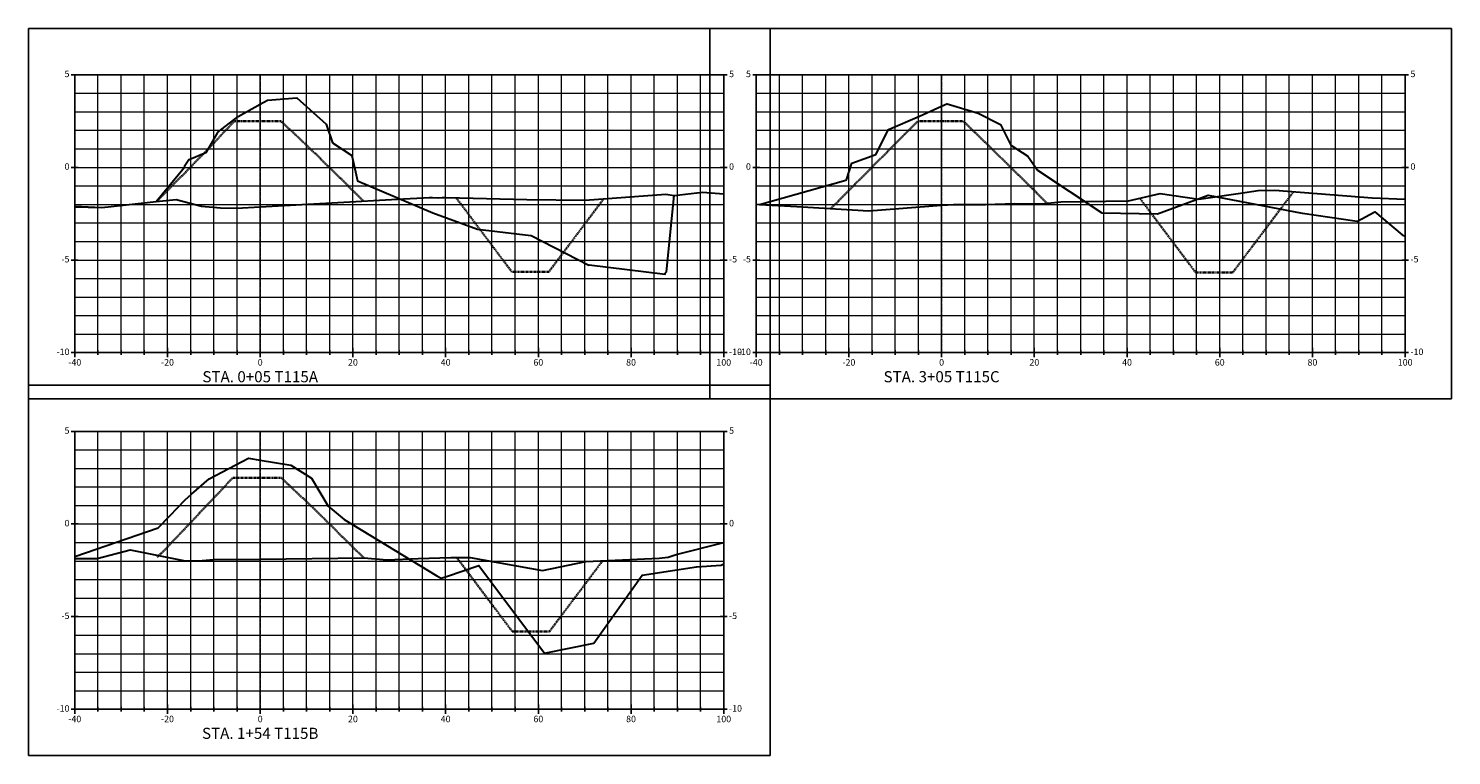
# Model space of a CAD drawing. Units: feet. Extents: x 3251876 to 3358040, y 13716118 to 13731168.
# Drawn here: x 3306555 to 3306862, y 13724898 to 13725055 of the extents above; entities that cross this region are included whole.
import ezdxf

# ---------------------------------------------------------------- set-up
doc = ezdxf.new("R2010")
doc.units = ezdxf.units.FT
doc.header["$LTSCALE"] = 0.5
doc.header["$MEASUREMENT"] = 0
doc.linetypes.add('CENTER2', pattern=[1.125, 0.75, -0.125, 0.125, -0.125])
doc.linetypes.add('HIDDEN2', pattern=[0.1875, 0.125, -0.0625])
doc.layers.add('ANNO_TABLE', color=7, linetype='Continuous')
doc.layers.add('CIVIL_PROFILE', color=7, linetype='Continuous')
doc.styles.add('ARIAL', font='arial.ttf', dxfattribs={"height": 0.1})
doc.styles.add('TITLE', font='arial.ttf')

msp = doc.modelspace()

# ---------------------------------------------------------------- linework, layer by layer
at = {"layer": 'ANNO_TABLE', "color": 3, "linetype": 'Continuous', "lineweight": -3}
for p, q in [((3306715.43, 13725055.02), (3306555.43, 13725055.02)), ((3306555.43, 13725055.02), (3306555.43, 13724975.02)), ((3306862.43, 13725055.02), (3306702.43, 13725055.02)), ((3306702.43, 13725055.02), (3306702.43, 13724975.02)), ((3306715.43, 13724975.02), (3306715.43, 13725055.02)), ((3306862.43, 13724975.02), (3306862.43, 13725055.02)), ((3306715.43, 13724978.02), (3306555.43, 13724978.02)), ((3306555.43, 13724978.02), (3306555.43, 13724898.02)), ((3306715.43, 13724898.02), (3306715.43, 13724978.02)), ((3306555.43, 13724975.02), (3306715.43, 13724975.02)), ((3306702.43, 13724975.02), (3306862.43, 13724975.02)), ((3306555.43, 13724898.02), (3306715.43, 13724898.02))]:
    msp.add_line(p, q, dxfattribs=at)
at = {"layer": 'ANNO_TABLE', "color": 252, "linetype": 'Continuous', "lineweight": -3}
for p, q in [((3306564.68, 13725045.02), (3306566.18, 13725045.02)), ((3306565.43, 13724985.02), (3306565.43, 13725045.02)), ((3306565.43, 13725045.02), (3306705.43, 13725045.02)), ((3306704.68, 13725045.02), (3306706.18, 13725045.02)), ((3306705.43, 13724985.02), (3306705.43, 13725045.02)), ((3306711.68, 13725045.02), (3306713.18, 13725045.02)), ((3306712.43, 13724985.02), (3306712.43, 13725045.02)), ((3306712.43, 13725045.02), (3306852.43, 13725045.02)), ((3306851.68, 13725045.02), (3306853.18, 13725045.02)), ((3306852.43, 13724985.02), (3306852.43, 13725045.02)), ((3306564.68, 13725025.02), (3306566.18, 13725025.02)), ((3306704.68, 13725025.02), (3306706.18, 13725025.02)), ((3306711.68, 13725025.02), (3306713.18, 13725025.02)), ((3306851.68, 13725025.02), (3306853.18, 13725025.02)), ((3306564.68, 13725005.02), (3306566.18, 13725005.02)), ((3306704.68, 13725005.02), (3306706.18, 13725005.02)), ((3306711.68, 13725005.02), (3306713.18, 13725005.02)), ((3306851.68, 13725005.02), (3306853.18, 13725005.02)), ((3306564.68, 13724985.02), (3306566.18, 13724985.02)), ((3306565.43, 13724984.02), (3306565.43, 13724986.02)), ((3306565.43, 13724985.02), (3306705.43, 13724985.02)), ((3306570.43, 13724984.52), (3306570.43, 13724985.52)), ((3306575.43, 13724984.52), (3306575.43, 13724985.52)), ((3306580.43, 13724984.52), (3306580.43, 13724985.52)), ((3306585.43, 13724984.02), (3306585.43, 13724986.02)), ((3306590.43, 13724984.52), (3306590.43, 13724985.52)), ((3306595.43, 13724984.52), (3306595.43, 13724985.52)), ((3306600.43, 13724984.52), (3306600.43, 13724985.52)), ((3306605.43, 13724984.02), (3306605.43, 13724986.02)), ((3306605.43, 13724984.02), (3306605.43, 13724986.02)), ((3306610.43, 13724984.52), (3306610.43, 13724985.52)), ((3306615.43, 13724984.52), (3306615.43, 13724985.52)), ((3306620.43, 13724984.52), (3306620.43, 13724985.52)), ((3306625.43, 13724984.02), (3306625.43, 13724986.02)), ((3306630.43, 13724984.52), (3306630.43, 13724985.52)), ((3306635.43, 13724984.52), (3306635.43, 13724985.52)), ((3306640.43, 13724984.52), (3306640.43, 13724985.52)), ((3306645.43, 13724984.02), (3306645.43, 13724986.02)), ((3306650.43, 13724984.52), (3306650.43, 13724985.52)), ((3306655.43, 13724984.52), (3306655.43, 13724985.52)), ((3306660.43, 13724984.52), (3306660.43, 13724985.52)), ((3306665.43, 13724984.02), (3306665.43, 13724986.02)), ((3306670.43, 13724984.52), (3306670.43, 13724985.52)), ((3306675.43, 13724984.52), (3306675.43, 13724985.52)), ((3306680.43, 13724984.52), (3306680.43, 13724985.52)), ((3306685.43, 13724984.02), (3306685.43, 13724986.02)), ((3306690.43, 13724984.52), (3306690.43, 13724985.52)), ((3306695.43, 13724984.52), (3306695.43, 13724985.52)), ((3306700.43, 13724984.52), (3306700.43, 13724985.52)), ((3306704.68, 13724985.02), (3306706.18, 13724985.02)), ((3306705.43, 13724984.02), (3306705.43, 13724986.02)), ((3306711.68, 13724985.02), (3306713.18, 13724985.02)), ((3306712.43, 13724984.02), (3306712.43, 13724986.02)), ((3306712.43, 13724985.02), (3306852.43, 13724985.02)), ((3306717.43, 13724984.52), (3306717.43, 13724985.52)), ((3306722.43, 13724984.52), (3306722.43, 13724985.52)), ((3306727.43, 13724984.52), (3306727.43, 13724985.52)), ((3306732.43, 13724984.02), (3306732.43, 13724986.02)), ((3306737.43, 13724984.52), (3306737.43, 13724985.52)), ((3306742.43, 13724984.52), (3306742.43, 13724985.52)), ((3306747.43, 13724984.52), (3306747.43, 13724985.52)), ((3306752.43, 13724984.02), (3306752.43, 13724986.02)), ((3306752.43, 13724984.02), (3306752.43, 13724986.02)), ((3306757.43, 13724984.52), (3306757.43, 13724985.52)), ((3306762.43, 13724984.52), (3306762.43, 13724985.52)), ((3306767.43, 13724984.52), (3306767.43, 13724985.52)), ((3306772.43, 13724984.02), (3306772.43, 13724986.02)), ((3306777.43, 13724984.52), (3306777.43, 13724985.52)), ((3306782.43, 13724984.52), (3306782.43, 13724985.52)), ((3306787.43, 13724984.52), (3306787.43, 13724985.52)), ((3306792.43, 13724984.02), (3306792.43, 13724986.02)), ((3306797.43, 13724984.52), (3306797.43, 13724985.52)), ((3306802.43, 13724984.52), (3306802.43, 13724985.52)), ((3306807.43, 13724984.52), (3306807.43, 13724985.52)), ((3306812.43, 13724984.02), (3306812.43, 13724986.02)), ((3306817.43, 13724984.52), (3306817.43, 13724985.52)), ((3306822.43, 13724984.52), (3306822.43, 13724985.52)), ((3306827.43, 13724984.52), (3306827.43, 13724985.52)), ((3306832.43, 13724984.02), (3306832.43, 13724986.02)), ((3306837.43, 13724984.52), (3306837.43, 13724985.52)), ((3306842.43, 13724984.52), (3306842.43, 13724985.52)), ((3306847.43, 13724984.52), (3306847.43, 13724985.52)), ((3306851.68, 13724985.02), (3306853.18, 13724985.02)), ((3306852.43, 13724984.02), (3306852.43, 13724986.02)), ((3306564.68, 13724968.02), (3306566.18, 13724968.02)), ((3306565.43, 13724908.02), (3306565.43, 13724968.02)), ((3306565.43, 13724968.02), (3306705.43, 13724968.02)), ((3306704.68, 13724968.02), (3306706.18, 13724968.02)), ((3306705.43, 13724908.02), (3306705.43, 13724968.02)), ((3306564.68, 13724948.02), (3306566.18, 13724948.02)), ((3306704.68, 13724948.02), (3306706.18, 13724948.02)), ((3306564.68, 13724928.02), (3306566.18, 13724928.02)), ((3306704.68, 13724928.02), (3306706.18, 13724928.02)), ((3306565.43, 13724907.02), (3306565.43, 13724909.02)), ((3306570.43, 13724907.52), (3306570.43, 13724908.52)), ((3306575.43, 13724907.52), (3306575.43, 13724908.52)), ((3306580.43, 13724907.52), (3306580.43, 13724908.52)), ((3306585.43, 13724907.02), (3306585.43, 13724909.02)), ((3306590.43, 13724907.52), (3306590.43, 13724908.52)), ((3306595.43, 13724907.52), (3306595.43, 13724908.52)), ((3306600.43, 13724907.52), (3306600.43, 13724908.52)), ((3306605.43, 13724907.02), (3306605.43, 13724909.02)), ((3306605.43, 13724907.02), (3306605.43, 13724909.02)), ((3306610.43, 13724907.52), (3306610.43, 13724908.52)), ((3306615.43, 13724907.52), (3306615.43, 13724908.52)), ((3306620.43, 13724907.52), (3306620.43, 13724908.52)), ((3306625.43, 13724907.02), (3306625.43, 13724909.02)), ((3306630.43, 13724907.52), (3306630.43, 13724908.52)), ((3306635.43, 13724907.52), (3306635.43, 13724908.52)), ((3306640.43, 13724907.52), (3306640.43, 13724908.52)), ((3306645.43, 13724907.02), (3306645.43, 13724909.02)), ((3306650.43, 13724907.52), (3306650.43, 13724908.52)), ((3306655.43, 13724907.52), (3306655.43, 13724908.52)), ((3306660.43, 13724907.52), (3306660.43, 13724908.52)), ((3306665.43, 13724907.02), (3306665.43, 13724909.02)), ((3306670.43, 13724907.52), (3306670.43, 13724908.52)), ((3306675.43, 13724907.52), (3306675.43, 13724908.52)), ((3306680.43, 13724907.52), (3306680.43, 13724908.52)), ((3306685.43, 13724907.02), (3306685.43, 13724909.02)), ((3306690.43, 13724907.52), (3306690.43, 13724908.52)), ((3306695.43, 13724907.52), (3306695.43, 13724908.52)), ((3306700.43, 13724907.52), (3306700.43, 13724908.52)), ((3306705.43, 13724907.02), (3306705.43, 13724909.02)), ((3306564.68, 13724908.02), (3306566.18, 13724908.02)), ((3306565.43, 13724908.02), (3306705.43, 13724908.02)), ((3306704.68, 13724908.02), (3306706.18, 13724908.02))]:
    msp.add_line(p, q, dxfattribs=at)
at = {"layer": 'ANNO_TABLE', "color": 251, "linetype": 'Continuous', "lineweight": 0}
for p, q in [((3306565.43, 13725045.02), (3306705.43, 13725045.02)), ((3306565.43, 13724985.02), (3306565.43, 13725045.02)), ((3306585.43, 13724985.02), (3306585.43, 13725045.02)), ((3306605.43, 13724985.02), (3306605.43, 13725045.02)), ((3306605.43, 13724985.02), (3306605.43, 13725045.02)), ((3306625.43, 13724985.02), (3306625.43, 13725045.02)), ((3306645.43, 13724985.02), (3306645.43, 13725045.02)), ((3306665.43, 13724985.02), (3306665.43, 13725045.02)), ((3306685.43, 13724985.02), (3306685.43, 13725045.02)), ((3306705.43, 13724985.02), (3306705.43, 13725045.02)), ((3306712.43, 13725045.02), (3306852.43, 13725045.02)), ((3306712.43, 13724985.02), (3306712.43, 13725045.02)), ((3306732.43, 13724985.02), (3306732.43, 13725045.02)), ((3306752.43, 13724985.02), (3306752.43, 13725045.02)), ((3306752.43, 13724985.02), (3306752.43, 13725045.02)), ((3306772.43, 13724985.02), (3306772.43, 13725045.02)), ((3306792.43, 13724985.02), (3306792.43, 13725045.02)), ((3306812.43, 13724985.02), (3306812.43, 13725045.02)), ((3306832.43, 13724985.02), (3306832.43, 13725045.02)), ((3306852.43, 13724985.02), (3306852.43, 13725045.02)), ((3306565.43, 13725025.02), (3306705.43, 13725025.02)), ((3306712.43, 13725025.02), (3306852.43, 13725025.02)), ((3306565.43, 13725005.02), (3306705.43, 13725005.02)), ((3306712.43, 13725005.02), (3306852.43, 13725005.02)), ((3306565.43, 13724985.02), (3306705.43, 13724985.02)), ((3306712.43, 13724985.02), (3306852.43, 13724985.02)), ((3306565.43, 13724968.02), (3306705.43, 13724968.02)), ((3306565.43, 13724908.02), (3306565.43, 13724968.02)), ((3306585.43, 13724908.02), (3306585.43, 13724968.02)), ((3306605.43, 13724908.02), (3306605.43, 13724968.02)), ((3306605.43, 13724908.02), (3306605.43, 13724968.02)), ((3306625.43, 13724908.02), (3306625.43, 13724968.02)), ((3306645.43, 13724908.02), (3306645.43, 13724968.02)), ((3306665.43, 13724908.02), (3306665.43, 13724968.02)), ((3306685.43, 13724908.02), (3306685.43, 13724968.02)), ((3306705.43, 13724908.02), (3306705.43, 13724968.02)), ((3306565.43, 13724948.02), (3306705.43, 13724948.02)), ((3306565.43, 13724928.02), (3306705.43, 13724928.02)), ((3306565.43, 13724908.02), (3306705.43, 13724908.02))]:
    msp.add_line(p, q, dxfattribs=at)
at = {"layer": 'ANNO_TABLE', "color": 253, "linetype": 'Continuous', "lineweight": 0}
for p, q in [((3306570.43, 13724985.02), (3306570.43, 13725045.02)), ((3306575.43, 13724985.02), (3306575.43, 13725045.02)), ((3306580.43, 13724985.02), (3306580.43, 13725045.02)), ((3306590.43, 13724985.02), (3306590.43, 13725045.02)), ((3306595.43, 13724985.02), (3306595.43, 13725045.02)), ((3306600.43, 13724985.02), (3306600.43, 13725045.02)), ((3306610.43, 13724985.02), (3306610.43, 13725045.02)), ((3306615.43, 13724985.02), (3306615.43, 13725045.02)), ((3306620.43, 13724985.02), (3306620.43, 13725045.02)), ((3306630.43, 13724985.02), (3306630.43, 13725045.02)), ((3306635.43, 13724985.02), (3306635.43, 13725045.02)), ((3306640.43, 13724985.02), (3306640.43, 13725045.02)), ((3306650.43, 13724985.02), (3306650.43, 13725045.02)), ((3306655.43, 13724985.02), (3306655.43, 13725045.02)), ((3306660.43, 13724985.02), (3306660.43, 13725045.02)), ((3306670.43, 13724985.02), (3306670.43, 13725045.02)), ((3306675.43, 13724985.02), (3306675.43, 13725045.02)), ((3306680.43, 13724985.02), (3306680.43, 13725045.02)), ((3306690.43, 13724985.02), (3306690.43, 13725045.02)), ((3306695.43, 13724985.02), (3306695.43, 13725045.02)), ((3306700.43, 13724985.02), (3306700.43, 13725045.02)), ((3306717.43, 13724985.02), (3306717.43, 13725045.02)), ((3306722.43, 13724985.02), (3306722.43, 13725045.02)), ((3306727.43, 13724985.02), (3306727.43, 13725045.02)), ((3306737.43, 13724985.02), (3306737.43, 13725045.02)), ((3306742.43, 13724985.02), (3306742.43, 13725045.02)), ((3306747.43, 13724985.02), (3306747.43, 13725045.02)), ((3306757.43, 13724985.02), (3306757.43, 13725045.02)), ((3306762.43, 13724985.02), (3306762.43, 13725045.02)), ((3306767.43, 13724985.02), (3306767.43, 13725045.02)), ((3306777.43, 13724985.02), (3306777.43, 13725045.02)), ((3306782.43, 13724985.02), (3306782.43, 13725045.02)), ((3306787.43, 13724985.02), (3306787.43, 13725045.02)), ((3306797.43, 13724985.02), (3306797.43, 13725045.02)), ((3306802.43, 13724985.02), (3306802.43, 13725045.02)), ((3306807.43, 13724985.02), (3306807.43, 13725045.02)), ((3306817.43, 13724985.02), (3306817.43, 13725045.02)), ((3306822.43, 13724985.02), (3306822.43, 13725045.02)), ((3306827.43, 13724985.02), (3306827.43, 13725045.02)), ((3306837.43, 13724985.02), (3306837.43, 13725045.02)), ((3306842.43, 13724985.02), (3306842.43, 13725045.02)), ((3306847.43, 13724985.02), (3306847.43, 13725045.02)), ((3306565.43, 13725041.02), (3306705.43, 13725041.02)), ((3306712.43, 13725041.02), (3306852.43, 13725041.02)), ((3306565.43, 13725037.02), (3306705.43, 13725037.02)), ((3306712.43, 13725037.02), (3306852.43, 13725037.02)), ((3306565.43, 13725033.02), (3306705.43, 13725033.02)), ((3306712.43, 13725033.02), (3306852.43, 13725033.02)), ((3306565.43, 13725029.02), (3306705.43, 13725029.02)), ((3306712.43, 13725029.02), (3306852.43, 13725029.02)), ((3306565.43, 13725021.02), (3306705.43, 13725021.02)), ((3306712.43, 13725021.02), (3306852.43, 13725021.02)), ((3306565.43, 13725017.02), (3306705.43, 13725017.02)), ((3306712.43, 13725017.02), (3306852.43, 13725017.02)), ((3306565.43, 13725013.02), (3306705.43, 13725013.02)), ((3306712.43, 13725013.02), (3306852.43, 13725013.02)), ((3306565.43, 13725009.02), (3306705.43, 13725009.02)), ((3306712.43, 13725009.02), (3306852.43, 13725009.02)), ((3306565.43, 13725001.02), (3306705.43, 13725001.02)), ((3306712.43, 13725001.02), (3306852.43, 13725001.02)), ((3306565.43, 13724997.02), (3306705.43, 13724997.02)), ((3306712.43, 13724997.02), (3306852.43, 13724997.02)), ((3306565.43, 13724993.02), (3306705.43, 13724993.02)), ((3306712.43, 13724993.02), (3306852.43, 13724993.02)), ((3306565.43, 13724989.02), (3306705.43, 13724989.02)), ((3306712.43, 13724989.02), (3306852.43, 13724989.02)), ((3306570.43, 13724908.02), (3306570.43, 13724968.02)), ((3306575.43, 13724908.02), (3306575.43, 13724968.02)), ((3306580.43, 13724908.02), (3306580.43, 13724968.02)), ((3306590.43, 13724908.02), (3306590.43, 13724968.02)), ((3306595.43, 13724908.02), (3306595.43, 13724968.02)), ((3306600.43, 13724908.02), (3306600.43, 13724968.02)), ((3306610.43, 13724908.02), (3306610.43, 13724968.02)), ((3306615.43, 13724908.02), (3306615.43, 13724968.02)), ((3306620.43, 13724908.02), (3306620.43, 13724968.02)), ((3306630.43, 13724908.02), (3306630.43, 13724968.02)), ((3306635.43, 13724908.02), (3306635.43, 13724968.02)), ((3306640.43, 13724908.02), (3306640.43, 13724968.02)), ((3306650.43, 13724908.02), (3306650.43, 13724968.02)), ((3306655.43, 13724908.02), (3306655.43, 13724968.02)), ((3306660.43, 13724908.02), (3306660.43, 13724968.02)), ((3306670.43, 13724908.02), (3306670.43, 13724968.02)), ((3306675.43, 13724908.02), (3306675.43, 13724968.02)), ((3306680.43, 13724908.02), (3306680.43, 13724968.02)), ((3306690.43, 13724908.02), (3306690.43, 13724968.02)), ((3306695.43, 13724908.02), (3306695.43, 13724968.02)), ((3306700.43, 13724908.02), (3306700.43, 13724968.02)), ((3306565.43, 13724964.02), (3306705.43, 13724964.02)), ((3306565.43, 13724960.02), (3306705.43, 13724960.02)), ((3306565.43, 13724956.02), (3306705.43, 13724956.02)), ((3306565.43, 13724952.02), (3306705.43, 13724952.02)), ((3306565.43, 13724944.02), (3306705.43, 13724944.02)), ((3306565.43, 13724940.02), (3306705.43, 13724940.02)), ((3306565.43, 13724936.02), (3306705.43, 13724936.02)), ((3306565.43, 13724932.02), (3306705.43, 13724932.02)), ((3306565.43, 13724924.02), (3306705.43, 13724924.02)), ((3306565.43, 13724920.02), (3306705.43, 13724920.02)), ((3306565.43, 13724916.02), (3306705.43, 13724916.02)), ((3306565.43, 13724912.02), (3306705.43, 13724912.02))]:
    msp.add_line(p, q, dxfattribs=at)
at = {"layer": 'ANNO_TABLE', "color": 1, "linetype": 'CENTER2', "lineweight": -3, "true_color": 0xff0000}
for p, q in [((3306605.43, 13724985.02), (3306605.43, 13725045.02)), ((3306752.43, 13724985.02), (3306752.43, 13725045.02)), ((3306605.43, 13724908.02), (3306605.43, 13724968.02))]:
    msp.add_line(p, q, dxfattribs=at)
at = {"layer": 'CIVIL_PROFILE', "color": 1, "linetype": 'Continuous', "lineweight": 30, "true_color": 0xff0000}
for points in [[(3306565.43, 13725016.49), (3306571.22, 13725016.38), (3306572.65, 13725016.49), (3306582.95, 13725017.65), (3306589.09, 13725025.1), (3306589.14, 13725025.38), (3306589.16, 13725025.42), (3306589.16, 13725025.42), (3306589.17, 13725025.43), (3306590.06, 13725026.75), (3306590.07, 13725026.75), (3306593.86, 13725028.27), (3306596.29, 13725032.58), (3306596.31, 13725032.59), (3306600.66, 13725036.02), (3306605.43, 13725038.68), (3306606.98, 13725039.54), (3306607, 13725039.54), (3306613.32, 13725040.06), (3306613.33, 13725040.05), (3306613.33, 13725040.04), (3306613.34, 13725040.04), (3306619.64, 13725034.37), (3306621.03, 13725030.33), (3306625.17, 13725027.58), (3306626.42, 13725022.15), (3306626.45, 13725022.13), (3306642.7, 13725015.22), (3306652.3, 13725011.7), (3306652.31, 13725011.71), (3306652.33, 13725011.68), (3306663.83, 13725010.32), (3306663.85, 13725010.32), (3306676.32, 13725003.93), (3306676.34, 13725003.96), (3306676.36, 13725003.96), (3306692.77, 13725001.96), (3306692.78, 13725001.96), (3306692.79, 13725001.98), (3306692.82, 13725002.17), (3306693.07, 13725002.45), (3306694.73, 13725018.98), (3306700.83, 13725019.64), (3306705.43, 13725019.33)], [(3306712.43, 13725017.07), (3306713.14, 13725016.99), (3306731.8, 13725022.27), (3306731.91, 13725022.32), (3306731.91, 13725022.34), (3306731.91, 13725022.35), (3306733.08, 13725025.94), (3306733.08, 13725025.95), (3306738.23, 13725027.78), (3306738.24, 13725027.79), (3306740.96, 13725033.18), (3306747.65, 13725036.1), (3306747.66, 13725036.1), (3306752.43, 13725038.23), (3306753.58, 13725038.74), (3306753.6, 13725038.74), (3306760.29, 13725036.74), (3306760.3, 13725036.74), (3306765.12, 13725034.26), (3306765.12, 13725034.25), (3306767.35, 13725029.82), (3306767.35, 13725029.81), (3306771.01, 13725027.42), (3306773.11, 13725024.42), (3306787.01, 13725015.2), (3306787.05, 13725015.18), (3306799.02, 13725014.98), (3306809.93, 13725019.05), (3306830.2, 13725015.14), (3306830.22, 13725015.14), (3306830.25, 13725015.11), (3306830.27, 13725015.11), (3306842.11, 13725013.39), (3306842.13, 13725013.42), (3306842.15, 13725013.42), (3306845.77, 13725015.34), (3306845.78, 13725015.34), (3306845.81, 13725015.35), (3306845.89, 13725015.44), (3306851.79, 13725010.46), (3306852.43, 13725010.16)], [(3306565.43, 13724941.02), (3306583.42, 13724947.18), (3306583.43, 13724947.18), (3306583.43, 13724947.18), (3306586.01, 13724949.82), (3306586.01, 13724949.82), (3306587.51, 13724951.43), (3306589.21, 13724953.26), (3306589.21, 13724953.26), (3306590.58, 13724954.45), (3306594.41, 13724957.78), (3306594.41, 13724957.78), (3306594.41, 13724957.78), (3306602.91, 13724962.26), (3306602.91, 13724962.26), (3306605.43, 13724961.83), (3306612.01, 13724960.7), (3306612.01, 13724960.7), (3306616.48, 13724957.9), (3306616.48, 13724957.9), (3306620.07, 13724951.86), (3306620.07, 13724951.86), (3306623.54, 13724948.98), (3306623.54, 13724948.98), (3306623.54, 13724948.98), (3306623.54, 13724948.98), (3306643.53, 13724936.86), (3306644.45, 13724936.3), (3306644.45, 13724936.3), (3306644.45, 13724936.3), (3306645.62, 13724936.7), (3306652.57, 13724939.06), (3306666.74, 13724920.14), (3306677.37, 13724922.3), (3306677.37, 13724922.3), (3306687.86, 13724936.98), (3306699.57, 13724938.78), (3306699.57, 13724938.78), (3306704.85, 13724939.1), (3306704.85, 13724939.1), (3306704.85, 13724939.1), (3306704.86, 13724939.1), (3306704.86, 13724939.1), (3306704.86, 13724939.1), (3306705.43, 13724939.43)]]:
    msp.add_lwpolyline(points, dxfattribs=at)
at = {"layer": 'CIVIL_PROFILE', "color": 7, "linetype": 'HIDDEN2', "lineweight": 35}
for points in [[(3306583.07, 13725017.66), (3306583.8, 13725018.39), (3306589.96, 13725024.63), (3306593.4, 13725028.17), (3306599.9, 13725035.02), (3306601.46, 13725035.02), (3306605.43, 13725035.02), (3306609.89, 13725035.02), (3306615.51, 13725029.72), (3306617.33, 13725027.98), (3306622.81, 13725022.6), (3306627.68, 13725017.76)], [(3306728.55, 13725016.13), (3306728.67, 13725016.26), (3306747.3, 13725035.02), (3306752.43, 13725035.02), (3306753.06, 13725035.02), (3306757.06, 13725035.02), (3306763.42, 13725028.86), (3306765.82, 13725026.53), (3306770.95, 13725021.48), (3306775.17, 13725017.28)], [(3306795.21, 13725018.34), (3306801.47, 13725010), (3306807.23, 13725002.34), (3306811.45, 13725002.34), (3306815.24, 13725002.34), (3306820.5, 13725009.33), (3306828.35, 13725019.77)], [(3306647.69, 13725018.47), (3306653.21, 13725011.12), (3306659.7, 13725002.47), (3306662.96, 13725002.47), (3306667.7, 13725002.47), (3306675.63, 13725013.04), (3306679.51, 13725018.21)], [(3306583.22, 13724940.83), (3306585.43, 13724943.07), (3306588.94, 13724946.76), (3306599.55, 13724958.02), (3306605.43, 13724958.02), (3306608.14, 13724958.02), (3306609.93, 13724958.02), (3306614.81, 13724953.43), (3306616.4, 13724951.9), (3306619.44, 13724948.94), (3306627.77, 13724940.69)], [(3306647.8, 13724940.82), (3306655.75, 13724930.22), (3306659.81, 13724924.81), (3306664.39, 13724924.81), (3306667.82, 13724924.8), (3306673.05, 13724931.76), (3306679.3, 13724940.08), (3306679.3, 13724940.08)]]:
    msp.add_lwpolyline(points, dxfattribs=at)
at = {"layer": 'CIVIL_PROFILE', "color": 3, "linetype": 'Continuous', "lineweight": 30}
for points in [[(3306565.43, 13725016.65), (3306571.22, 13725016.38), (3306572.65, 13725016.49), (3306582.95, 13725017.65), (3306587.33, 13725018.07), (3306592.78, 13725016.61), (3306596.87, 13725016.29), (3306600.3, 13725016.23), (3306605.43, 13725016.51), (3306636.35, 13725018.24), (3306640.64, 13725018.43), (3306641.89, 13725018.51), (3306642.62, 13725018.48), (3306643.8, 13725018.47), (3306644.66, 13725018.55), (3306645.54, 13725018.53), (3306662.97, 13725018.08), (3306675.51, 13725017.92), (3306692.93, 13725019.2), (3306694.73, 13725018.98), (3306700.83, 13725019.64), (3306705.43, 13725019.33)], [(3306712.43, 13725017.07), (3306713.14, 13725016.99), (3306721.23, 13725016.58), (3306736.73, 13725015.63), (3306752.43, 13725016.84), (3306754.99, 13725017.03), (3306761.9, 13725017.01), (3306768.19, 13725017.2), (3306773.96, 13725017.14), (3306778.15, 13725017.61), (3306792.73, 13725017.77), (3306799.6, 13725019.35), (3306807.95, 13725018.18), (3306816.89, 13725019.46), (3306820.73, 13725020.02), (3306824.34, 13725020.08), (3306845.3, 13725018.46), (3306852.43, 13725018.13)], [(3306565.43, 13724940.54), (3306570.27, 13724940.58), (3306577.34, 13724942.45), (3306589.22, 13724940.04), (3306592.03, 13724940.08), (3306595.46, 13724940.32), (3306605.43, 13724940.44), (3306627.77, 13724940.7), (3306632.82, 13724940.3), (3306639.52, 13724940.6), (3306646.58, 13724940.82), (3306650.74, 13724940.82), (3306666.32, 13724937.99), (3306675.71, 13724939.91), (3306691.52, 13724940.64), (3306693.42, 13724940.84), (3306695.19, 13724941.43), (3306705.43, 13724944.02)]]:
    msp.add_lwpolyline(points, dxfattribs=at)

# ---------------------------------------------------------------- texts
at = {"layer": 'ANNO_TABLE', "color": 7, "linetype": 'Continuous', "lineweight": -3, "char_height": 1.4, "style": 'ARIAL'}
for s, insert, attachment_point in [('5', (3306564.28, 13725045.02), 6), ('5', (3306706.58, 13725045.02), 4), ('5', (3306711.28, 13725045.02), 6), ('5', (3306853.58, 13725045.02), 4), ('0', (3306564.28, 13725025.02), 6), ('0', (3306706.58, 13725025.02), 4), ('0', (3306711.28, 13725025.02), 6), ('0', (3306853.58, 13725025.02), 4), ('-5', (3306564.28, 13725005.02), 6), ('-5', (3306706.58, 13725005.02), 4), ('-5', (3306711.28, 13725005.02), 6), ('-5', (3306853.58, 13725005.02), 4), ('-10', (3306564.28, 13724985.02), 6), ('-10', (3306706.58, 13724985.02), 4), ('-10', (3306711.28, 13724985.02), 6), ('-10', (3306853.58, 13724985.02), 4), ('{\\fArial|b0|i0|c0|p34;-40}', (3306565.43, 13724983.62), 2), ('{\\fArial|b0|i0|c0|p34;-20}', (3306585.43, 13724983.62), 2), ('{\\fArial|b0|i0|c0|p34;0}', (3306605.43, 13724983.62), 2), ('{\\fArial|b0|i0|c0|p34;0}', (3306605.43, 13724983.62), 2), ('{\\fArial|b0|i0|c0|p34;20}', (3306625.43, 13724983.62), 2), ('{\\fArial|b0|i0|c0|p34;40}', (3306645.43, 13724983.62), 2), ('{\\fArial|b0|i0|c0|p34;60}', (3306665.43, 13724983.62), 2), ('{\\fArial|b0|i0|c0|p34;80}', (3306685.43, 13724983.62), 2), ('{\\fArial|b0|i0|c0|p34;100}', (3306705.43, 13724983.62), 2), ('{\\fArial|b0|i0|c0|p34;-40}', (3306712.43, 13724983.62), 2), ('{\\fArial|b0|i0|c0|p34;-20}', (3306732.43, 13724983.62), 2), ('{\\fArial|b0|i0|c0|p34;0}', (3306752.43, 13724983.62), 2), ('{\\fArial|b0|i0|c0|p34;0}', (3306752.43, 13724983.62), 2), ('{\\fArial|b0|i0|c0|p34;20}', (3306772.43, 13724983.62), 2), ('{\\fArial|b0|i0|c0|p34;40}', (3306792.43, 13724983.62), 2), ('{\\fArial|b0|i0|c0|p34;60}', (3306812.43, 13724983.62), 2), ('{\\fArial|b0|i0|c0|p34;80}', (3306832.43, 13724983.62), 2), ('{\\fArial|b0|i0|c0|p34;100}', (3306852.43, 13724983.62), 2), ('5', (3306564.28, 13724968.02), 6), ('5', (3306706.58, 13724968.02), 4), ('0', (3306564.28, 13724948.02), 6), ('0', (3306706.58, 13724948.02), 4), ('-5', (3306564.28, 13724928.02), 6), ('-5', (3306706.58, 13724928.02), 4), ('-10', (3306564.28, 13724908.02), 6), ('-10', (3306706.58, 13724908.02), 4), ('{\\fArial|b0|i0|c0|p34;-40}', (3306565.43, 13724906.62), 2), ('{\\fArial|b0|i0|c0|p34;-20}', (3306585.43, 13724906.62), 2), ('{\\fArial|b0|i0|c0|p34;0}', (3306605.43, 13724906.62), 2), ('{\\fArial|b0|i0|c0|p34;0}', (3306605.43, 13724906.62), 2), ('{\\fArial|b0|i0|c0|p34;20}', (3306625.43, 13724906.62), 2), ('{\\fArial|b0|i0|c0|p34;40}', (3306645.43, 13724906.62), 2), ('{\\fArial|b0|i0|c0|p34;60}', (3306665.43, 13724906.62), 2), ('{\\fArial|b0|i0|c0|p34;80}', (3306685.43, 13724906.62), 2), ('{\\fArial|b0|i0|c0|p34;100}', (3306705.43, 13724906.62), 2)]:
    msp.add_mtext(s, dxfattribs=dict(at, insert=insert, attachment_point=attachment_point))
at = {"layer": 'ANNO_TABLE', "color": 252, "linetype": 'Continuous', "lineweight": -3, "char_height": 2.4, "attachment_point": 2, "style": 'TITLE'}
for s, insert in [('{\\C256;STA. 0+05 T115A}', (3306605.43, 13724981.02)), ('{\\C256;STA. 3+05 T115C}', (3306752.43, 13724981.02)), ('{\\C256;STA. 1+54 T115B}', (3306605.43, 13724904.02))]:
    msp.add_mtext(s, dxfattribs=dict(at, insert=insert))

doc.saveas('drawing.dxf')
